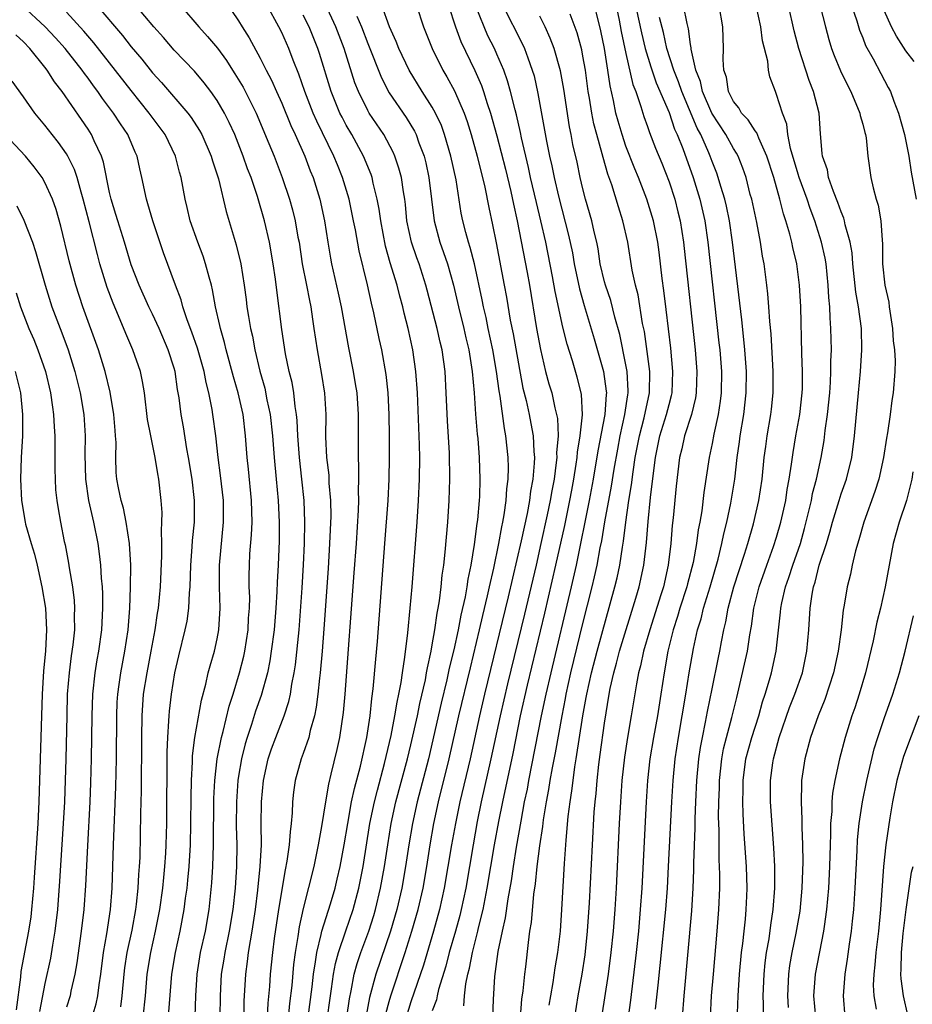
# Model space of a CAD drawing. Units: inches. Extents: x 2619000 to 2622000, y 1473000 to 1476000.
# Drawn here: x 2619923 to 2620006, y 1474166 to 1474258 of the extents above; entities that cross this region are included whole.
import ezdxf

# ---------------------------------------------------------------- set-up
doc = ezdxf.new("R2010")
doc.units = ezdxf.units.IN
doc.header["$MEASUREMENT"] = 0
doc.layers.add('LD26191473_2ft', color=179, linetype='Continuous')

msp = doc.modelspace()

# ---------------------------------------------------------------- linework, layer by layer
at = {"layer": 'LD26191473_2ft'}
for points, elevation in [([(2619974.242, 1474165), (2619974.555, 1474167), (2619974.915, 1474169), (2619975.195, 1474170.805), (2619975.436, 1474173), (2619975.617, 1474175.617), (2619975.877, 1474181), (2619976.047, 1474184.047), (2619976.125, 1474185), (2619976.215, 1474185.785), (2619976.308, 1474187), (2619976.471, 1474188.471), (2619976.608, 1474189.392), (2619977, 1474192.317), (2619977.431, 1474195), (2619977.531, 1474195.531), (2619977.859, 1474197), (2619978.121, 1474197.879), (2619978.409, 1474199), (2619979.917, 1474203.917), (2619980.23, 1474205), (2619980.664, 1474207), (2619980.909, 1474209.091), (2619981.065, 1474211.064), (2619981.293, 1474213.293), (2619981.542, 1474215.542), (2619981.73, 1474217), (2619982.152, 1474219), (2619982.773, 1474221), (2619983, 1474221.938), (2619983.233, 1474222.767), (2619983.283, 1474223), (2619983.366, 1474225), (2619983.155, 1474227.155), (2619982.742, 1474230.742), (2619982.529, 1474232.529), (2619982.368, 1474233.632), (2619982.08, 1474236.081), (2619981.959, 1474237), (2619981.565, 1474239), (2619980.952, 1474241), (2619980.169, 1474243), (2619979.824, 1474243.825), (2619979, 1474245.938), (2619978.633, 1474247), (2619978.261, 1474248.261), (2619978.064, 1474249), (2619977.838, 1474250.162), (2619977.518, 1474251.518), (2619977.318, 1474253), (2619977.003, 1474254.997), (2619976.654, 1474256.654), (2619975, 1474263.481)], 9336), ([(2619977.647, 1474261), (2619978.359, 1474257.641), (2619978.567, 1474256.567), (2619979, 1474254.52), (2619979.644, 1474251.644), (2619979.901, 1474251), (2619980.387, 1474249.613), (2619980.667, 1474248.667), (2619981, 1474247.756), (2619981.188, 1474247.188), (2619981.753, 1474245.753), (2619982.336, 1474244.336), (2619983, 1474242.596), (2619983.525, 1474241), (2619983.834, 1474239.834), (2619984.037, 1474239), (2619984.353, 1474237), (2619984.419, 1474236.419), (2619985.426, 1474227), (2619985.594, 1474225), (2619985.531, 1474223), (2619985.461, 1474222.539), (2619985.085, 1474221), (2619984.447, 1474219), (2619984.185, 1474217.815), (2619983.971, 1474217), (2619983.665, 1474214.335), (2619983.391, 1474211.391), (2619983.305, 1474210.695), (2619983.162, 1474209), (2619982.925, 1474207), (2619982.48, 1474205), (2619982.253, 1474204.253), (2619981.208, 1474201), (2619980.636, 1474199), (2619980.356, 1474197.644), (2619980.172, 1474197), (2619979.973, 1474195.973), (2619979.489, 1474193), (2619979.13, 1474191), (2619978.852, 1474189.149), (2619978.628, 1474187), (2619978.488, 1474185), (2619978.379, 1474183), (2619978.093, 1474177), (2619977.973, 1474175), (2619977.808, 1474173), (2619977.598, 1474171), (2619977.34, 1474169), (2619976.739, 1474165)], 9338), ([(2619979.456, 1474261), (2619980.441, 1474256.441), (2619980.783, 1474255), (2619981.302, 1474253.302), (2619981.813, 1474251.813), (2619983, 1474249.045), (2619983.517, 1474247.517), (2619983.766, 1474247), (2619984.279, 1474245.721), (2619985.246, 1474243), (2619985.866, 1474241), (2619986.326, 1474239), (2619986.607, 1474237), (2619987.641, 1474227.641), (2619987.708, 1474227), (2619987.867, 1474225), (2619987.845, 1474223), (2619987.758, 1474222.242), (2619987.563, 1474221), (2619987.158, 1474219.158), (2619987, 1474218.306), (2619986.722, 1474217), (2619986.241, 1474213.759), (2619986.035, 1474212.035), (2619985.855, 1474211), (2619985.708, 1474210.292), (2619985.547, 1474209), (2619985.24, 1474207.24), (2619984.722, 1474205.278), (2619984.662, 1474205), (2619984.013, 1474203), (2619983.786, 1474202.214), (2619983.378, 1474201), (2619982.882, 1474199), (2619982.535, 1474197), (2619982.249, 1474195), (2619981.922, 1474193), (2619981.542, 1474191), (2619981.219, 1474189), (2619981.009, 1474187), (2619980.87, 1474185), (2619980.469, 1474177), (2619980.331, 1474175), (2619980.152, 1474173), (2619979.938, 1474171), (2619979.415, 1474166.585), (2619979.21, 1474165)], 9340), ([(2619941.609, 1474259.609), (2619943, 1474257.584), (2619943.341, 1474257), (2619943.986, 1474255.986), (2619945, 1474254.101), (2619945.549, 1474253), (2619946.053, 1474252.053), (2619946.506, 1474251), (2619947, 1474249.914), (2619947.853, 1474247.853), (2619948.257, 1474247), (2619949.138, 1474245), (2619949.648, 1474243.648), (2619949.914, 1474243), (2619950.54, 1474241), (2619950.975, 1474239), (2619951.283, 1474237), (2619951.528, 1474235.528), (2619951.63, 1474235), (2619952.259, 1474232.259), (2619952.523, 1474231), (2619953.196, 1474227.196), (2619953.637, 1474225), (2619953.842, 1474223.842), (2619953.971, 1474223), (2619954.112, 1474221), (2619954.101, 1474220.101), (2619954.111, 1474217), (2619954.153, 1474216.153), (2619954.139, 1474215), (2619954.104, 1474213.896), (2619954.13, 1474213), (2619954.106, 1474212.106), (2619953.914, 1474209), (2619953.715, 1474206.286), (2619952.863, 1474195), (2619952.706, 1474193.294), (2619952.367, 1474191), (2619952.131, 1474189.869), (2619951.578, 1474187.578), (2619951.34, 1474186.66), (2619951.065, 1474185), (2619950.715, 1474182.715), (2619950.403, 1474181), (2619949.973, 1474179), (2619949, 1474175.089), (2619948.618, 1474173.382), (2619948.494, 1474172.494), (2619948.244, 1474171), (2619948.102, 1474169.898), (2619947.931, 1474167.931), (2619947.737, 1474166.263), (2619947.396, 1474162.604)], 9312), ([(2619953.046, 1474165), (2619953.291, 1474166.709), (2619953.458, 1474167.458), (2619953.751, 1474169), (2619954.009, 1474169.991), (2619954.352, 1474171), (2619955.089, 1474173), (2619955.553, 1474174.447), (2619955.712, 1474175), (2619956.193, 1474177), (2619956.555, 1474179), (2619956.854, 1474181), (2619957.182, 1474183), (2619957.621, 1474185), (2619958.684, 1474189), (2619959, 1474190.303), (2619959.609, 1474193), (2619959.839, 1474194.161), (2619960.356, 1474196.357), (2619960.474, 1474197), (2619960.539, 1474197.461), (2619960.889, 1474199), (2619961, 1474199.605), (2619961.243, 1474201), (2619961.451, 1474202.548), (2619961.552, 1474203), (2619961.67, 1474203.67), (2619961.823, 1474205), (2619961.92, 1474206.08), (2619962.06, 1474207), (2619962.193, 1474208.193), (2619962.433, 1474211), (2619962.571, 1474213), (2619962.64, 1474215), (2619962.591, 1474217.409), (2619962.41, 1474220.41), (2619962.296, 1474223), (2619962.181, 1474225), (2619961.905, 1474227), (2619961.724, 1474227.724), (2619961.443, 1474229), (2619960.532, 1474232.532), (2619960.407, 1474233), (2619959.765, 1474235), (2619959.556, 1474235.556), (2619959.062, 1474237), (2619958.646, 1474239), (2619958.5, 1474240.499), (2619958.434, 1474241), (2619958.306, 1474241.694), (2619958.121, 1474243), (2619957.892, 1474243.893), (2619957.522, 1474245), (2619957.368, 1474245.368), (2619956.485, 1474247), (2619955.14, 1474249), (2619955, 1474249.24), (2619954.126, 1474251), (2619953.803, 1474251.803), (2619952.796, 1474255), (2619952.036, 1474257), (2619951.081, 1474259.081)], 9318), ([(2619936.513, 1474165.487), (2619936.801, 1474169), (2619937.12, 1474171), (2619937.563, 1474173), (2619937.94, 1474175), (2619938.067, 1474176.067), (2619938.202, 1474177), (2619938.283, 1474177.717), (2619938.399, 1474179), (2619938.518, 1474181), (2619938.562, 1474183), (2619938.575, 1474185.425), (2619938.608, 1474187), (2619938.711, 1474188.711), (2619938.725, 1474189.275), (2619938.939, 1474191), (2619939.533, 1474194.467), (2619939.949, 1474195.949), (2619940.178, 1474197), (2619940.341, 1474197.659), (2619940.743, 1474199), (2619941, 1474200.14), (2619941.166, 1474201), (2619941.291, 1474203), (2619941.216, 1474205), (2619941.207, 1474207), (2619941.6, 1474211), (2619941.59, 1474213), (2619941.321, 1474215.321), (2619941.083, 1474217), (2619940.881, 1474219), (2619940.612, 1474221), (2619940.537, 1474221.463), (2619940.219, 1474223), (2619939.97, 1474223.97), (2619939.779, 1474225), (2619939.17, 1474227.17), (2619938.65, 1474228.65), (2619938.213, 1474229.788), (2619937.826, 1474231), (2619937.662, 1474231.662), (2619937.144, 1474233), (2619936.03, 1474236.03), (2619935.018, 1474239), (2619934.569, 1474240.569), (2619934.422, 1474241), (2619934.002, 1474243), (2619933.808, 1474243.808), (2619933.555, 1474245), (2619933.374, 1474245.374), (2619932.686, 1474247), (2619932.003, 1474248.003), (2619931.376, 1474249), (2619930.353, 1474250.353), (2619929.921, 1474251), (2619929.517, 1474251.518), (2619929, 1474252.237), (2619928.664, 1474252.664), (2619928.441, 1474253), (2619926.876, 1474255), (2619925.992, 1474255.992), (2619925.027, 1474257), (2619922.88, 1474259)], 9302), ([(2619938.948, 1474165.052), (2619939.026, 1474167), (2619939.134, 1474169), (2619939.457, 1474171), (2619939.907, 1474173), (2619940.253, 1474175), (2619940.51, 1474177.49), (2619940.604, 1474179), (2619940.663, 1474181), (2619940.693, 1474185.307), (2619940.782, 1474187), (2619941.013, 1474189), (2619941.39, 1474191), (2619941.548, 1474191.547), (2619942.112, 1474193.888), (2619942.483, 1474195), (2619943.089, 1474197), (2619943.467, 1474198.533), (2619943.564, 1474199), (2619943.876, 1474201), (2619943.927, 1474202.073), (2619944.004, 1474203), (2619944.026, 1474204.026), (2619943.987, 1474205), (2619943.976, 1474206.023), (2619943.995, 1474207), (2619944.053, 1474208.053), (2619944.199, 1474209.801), (2619944.241, 1474211), (2619944.196, 1474213), (2619943.913, 1474215.913), (2619943.791, 1474217), (2619943.647, 1474219), (2619943.412, 1474221), (2619942.95, 1474223), (2619942.509, 1474224.509), (2619941.853, 1474227), (2619941.694, 1474227.694), (2619941.311, 1474229), (2619941.263, 1474229.263), (2619940.862, 1474231), (2619940.579, 1474232.579), (2619940.469, 1474233), (2619940.248, 1474233.752), (2619939.925, 1474235), (2619939.692, 1474235.692), (2619939.191, 1474237), (2619938.497, 1474239), (2619938.218, 1474240.218), (2619938.015, 1474241), (2619937.653, 1474243), (2619937.507, 1474243.507), (2619937.14, 1474245), (2619936.163, 1474247), (2619934.685, 1474249), (2619933, 1474251.09), (2619929.536, 1474255.536), (2619928.623, 1474256.624), (2619927, 1474258.367)], 9304), ([(2619929.822, 1474259), (2619932.206, 1474256.206), (2619933, 1474255.164), (2619933.999, 1474253.999), (2619935, 1474252.723), (2619935.83, 1474251.83), (2619938.266, 1474249), (2619938.585, 1474248.585), (2619939.37, 1474247.37), (2619939.567, 1474247), (2619940.447, 1474245), (2619940.561, 1474244.561), (2619941.121, 1474242.879), (2619941.842, 1474239.842), (2619942.773, 1474236.773), (2619943.203, 1474235), (2619943.513, 1474233), (2619943.692, 1474231.692), (2619943.765, 1474231), (2619943.903, 1474230.097), (2619944.105, 1474229), (2619944.278, 1474228.278), (2619944.517, 1474227), (2619944.981, 1474225.019), (2619945.427, 1474223.427), (2619945.634, 1474222.366), (2619945.933, 1474221), (2619946.144, 1474219), (2619946.298, 1474217), (2619946.496, 1474215), (2619946.673, 1474213), (2619946.756, 1474211), (2619946.75, 1474209.25), (2619946.661, 1474207), (2619946.577, 1474205.422), (2619946.561, 1474204.561), (2619946.462, 1474203), (2619946.291, 1474201), (2619946.034, 1474199), (2619945.898, 1474198.102), (2619945.669, 1474197), (2619945.103, 1474194.897), (2619944.58, 1474193.42), (2619944.19, 1474192.191), (2619943.777, 1474191), (2619943.6, 1474190.4), (2619943.265, 1474189), (2619943, 1474187.403), (2619942.939, 1474187), (2619942.794, 1474185), (2619942.781, 1474182.781), (2619942.817, 1474181), (2619942.789, 1474179), (2619942.662, 1474177), (2619942.454, 1474175), (2619942.128, 1474173), (2619941.706, 1474171), (2619941.619, 1474170.382), (2619941.384, 1474169), (2619941.283, 1474167), (2619941.265, 1474165)], 9306), ([(2619943.499, 1474165), (2619943.521, 1474166.479), (2619943.665, 1474169), (2619943.837, 1474170.163), (2619943.926, 1474171), (2619944.094, 1474172.094), (2619944.268, 1474173), (2619944.572, 1474175), (2619944.792, 1474176.792), (2619945.005, 1474179.005), (2619945.108, 1474181), (2619945.098, 1474182.902), (2619945.118, 1474185), (2619945.3, 1474187), (2619945.737, 1474189), (2619946.053, 1474189.947), (2619946.441, 1474191), (2619947.23, 1474193), (2619947.667, 1474194.333), (2619947.807, 1474195), (2619947.951, 1474195.951), (2619948.164, 1474197), (2619948.276, 1474197.724), (2619948.609, 1474201), (2619948.903, 1474204.903), (2619949.039, 1474207.039), (2619949.13, 1474209), (2619949.157, 1474211), (2619949.074, 1474213), (2619948.872, 1474215), (2619948.645, 1474217), (2619948.5, 1474219), (2619948.442, 1474220.442), (2619948.385, 1474221), (2619948.252, 1474221.748), (2619948.12, 1474223), (2619947.959, 1474223.959), (2619947.7, 1474225), (2619947.358, 1474226.642), (2619947, 1474228.897), (2619946.538, 1474232.539), (2619946.423, 1474233.578), (2619946.222, 1474235), (2619945.882, 1474237), (2619945.414, 1474239), (2619944.753, 1474241.247), (2619944.156, 1474243), (2619943.833, 1474243.833), (2619943.434, 1474245), (2619942.633, 1474247), (2619942.12, 1474248.121), (2619941.673, 1474249), (2619941, 1474250.17), (2619940.416, 1474251), (2619939.802, 1474251.802), (2619938.883, 1474252.883), (2619937, 1474254.859), (2619936.012, 1474256.012), (2619935.126, 1474257), (2619933.442, 1474259)], 9308), ([(2619937.592, 1474259), (2619939.296, 1474257), (2619940.114, 1474256.114), (2619941.022, 1474255.022), (2619941.881, 1474253.881), (2619942.429, 1474253), (2619942.658, 1474252.658), (2619943.411, 1474251.411), (2619944.621, 1474249), (2619945.813, 1474246.187), (2619946.291, 1474245), (2619947.059, 1474243), (2619947.74, 1474241), (2619948.018, 1474240.018), (2619948.262, 1474239), (2619948.514, 1474237.486), (2619948.611, 1474237), (2619948.918, 1474235), (2619949.313, 1474233), (2619949.572, 1474231.572), (2619949.702, 1474231), (2619949.851, 1474229.852), (2619950, 1474229), (2619950.286, 1474227), (2619950.699, 1474224.698), (2619950.972, 1474222.972), (2619951.1, 1474221), (2619951.087, 1474218.913), (2619951.173, 1474217), (2619951.368, 1474215.368), (2619951.395, 1474214.605), (2619951.535, 1474213), (2619951.558, 1474211.558), (2619951.458, 1474209), (2619951.309, 1474206.691), (2619950.908, 1474201.092), (2619950.751, 1474199), (2619950.579, 1474197), (2619950.512, 1474196.512), (2619950.361, 1474195), (2619950.207, 1474193.794), (2619950.035, 1474193), (2619949.642, 1474191.642), (2619949.508, 1474191), (2619949, 1474189.513), (2619948.807, 1474189), (2619948.256, 1474187), (2619948.102, 1474185.898), (2619948.013, 1474185), (2619947.982, 1474183.982), (2619947.895, 1474183), (2619947.776, 1474182.224), (2619947.7, 1474181), (2619947.487, 1474179.487), (2619947.316, 1474178.684), (2619946.716, 1474175), (2619946.305, 1474172.304), (2619946.135, 1474171), (2619945.931, 1474169), (2619945.86, 1474167.861), (2619945.71, 1474166.29), (2619945.644, 1474165)], 9310), ([(2619949.475, 1474165), (2619949.82, 1474167.82), (2619949.949, 1474169), (2619950.15, 1474170.15), (2619950.256, 1474171), (2619950.68, 1474172.68), (2619950.737, 1474173), (2619951.545, 1474175.545), (2619951.967, 1474177), (2619952.165, 1474177.835), (2619952.424, 1474179), (2619952.799, 1474181), (2619953.133, 1474183), (2619953.5, 1474185), (2619953.757, 1474186.243), (2619954.325, 1474188.325), (2619954.911, 1474191), (2619955.21, 1474193), (2619955.378, 1474194.622), (2619955.514, 1474195.515), (2619955.745, 1474198.255), (2619955.904, 1474199.904), (2619956.601, 1474209), (2619956.885, 1474213), (2619956.989, 1474215), (2619957.035, 1474217), (2619957.025, 1474218.976), (2619956.982, 1474221), (2619956.887, 1474223), (2619956.705, 1474224.705), (2619956.299, 1474227), (2619956.06, 1474228.06), (2619955.565, 1474230.435), (2619955.336, 1474231.336), (2619954.972, 1474233.027), (2619954.19, 1474236.19), (2619953.845, 1474238.155), (2619953.682, 1474239), (2619953.262, 1474241), (2619952.667, 1474243), (2619952.178, 1474244.178), (2619951.856, 1474245), (2619950.256, 1474248.255), (2619949.938, 1474249), (2619949.153, 1474251), (2619948.608, 1474252.608), (2619948.072, 1474253.928), (2619947.668, 1474255), (2619947, 1474256.47), (2619946.731, 1474257), (2619945.652, 1474259)], 9314), ([(2619956.693, 1474165.307), (2619957, 1474166.462), (2619957.151, 1474167), (2619958.49, 1474171), (2619959.11, 1474173), (2619959.672, 1474175), (2619960.134, 1474177), (2619960.482, 1474179), (2619960.792, 1474181), (2619961.14, 1474183), (2619961.573, 1474185), (2619962.568, 1474189), (2619963.472, 1474193), (2619964.533, 1474197.467), (2619965.393, 1474201), (2619965.689, 1474202.312), (2619966.134, 1474204.134), (2619966.319, 1474205), (2619966.72, 1474206.72), (2619967.193, 1474209), (2619967.45, 1474210.55), (2619967.554, 1474211), (2619967.686, 1474211.686), (2619967.861, 1474213), (2619967.925, 1474214.075), (2619968.058, 1474215), (2619968.085, 1474216.085), (2619968.063, 1474217), (2619967.847, 1474219), (2619967.701, 1474219.702), (2619967.298, 1474222.702), (2619967.201, 1474223.202), (2619966.969, 1474225), (2619966.626, 1474227), (2619966.193, 1474229), (2619965.994, 1474229.994), (2619965.75, 1474231), (2619965.637, 1474231.637), (2619964.905, 1474235), (2619964.521, 1474236.521), (2619964.357, 1474237), (2619964.105, 1474237.895), (2619963.829, 1474239), (2619963.692, 1474239.692), (2619963.213, 1474242.787), (2619962.732, 1474245), (2619962.14, 1474247), (2619961.841, 1474247.841), (2619961.3, 1474249), (2619961, 1474249.541), (2619960.059, 1474251), (2619958.842, 1474253), (2619957.896, 1474255), (2619957.642, 1474255.642), (2619957.012, 1474257), (2619956.299, 1474259)], 9322), ([(2619959.518, 1474259), (2619960.181, 1474257), (2619960.996, 1474255), (2619961.973, 1474253), (2619962.358, 1474252.358), (2619963.068, 1474251.068), (2619963.955, 1474249), (2619964.228, 1474248.228), (2619964.596, 1474247), (2619965.159, 1474245), (2619965.871, 1474242.129), (2619966.238, 1474240.238), (2619966.602, 1474238.602), (2619966.936, 1474236.936), (2619967.687, 1474233), (2619967.891, 1474231.891), (2619968.243, 1474229.757), (2619968.504, 1474228.503), (2619969, 1474225.702), (2619969.428, 1474223.428), (2619969.709, 1474222.291), (2619969.998, 1474221), (2619970.166, 1474220.166), (2619970.375, 1474219), (2619970.43, 1474217.57), (2619970.487, 1474217), (2619970.474, 1474216.474), (2619970.336, 1474215), (2619970.123, 1474213.877), (2619970.021, 1474213), (2619969.806, 1474211.806), (2619969.272, 1474209.272), (2619968.044, 1474204.044), (2619965.845, 1474195), (2619965.381, 1474193), (2619964.509, 1474189), (2619963.558, 1474185), (2619963.139, 1474183), (2619962.781, 1474181), (2619962.115, 1474177), (2619961.676, 1474175), (2619961.122, 1474173), (2619960.168, 1474169.832), (2619959, 1474166.431), (2619958.565, 1474165)], 9324), ([(2619962.511, 1474259), (2619963.143, 1474257), (2619963.646, 1474255.646), (2619964.955, 1474252.955), (2619965.569, 1474251.569), (2619965.767, 1474251), (2619966.107, 1474249.893), (2619966.412, 1474249), (2619967, 1474246.891), (2619967.794, 1474243.793), (2619968.295, 1474241.705), (2619968.539, 1474240.539), (2619968.89, 1474239), (2619969.822, 1474234.178), (2619970.032, 1474233), (2619970.691, 1474229), (2619971.049, 1474227.049), (2619971.53, 1474225), (2619971.842, 1474223.842), (2619972.095, 1474223), (2619972.395, 1474221.605), (2619972.557, 1474221), (2619972.627, 1474220.627), (2619972.683, 1474219), (2619972.553, 1474217.447), (2619972.567, 1474217), (2619972.526, 1474216.525), (2619972.314, 1474215), (2619972.099, 1474213.901), (2619971.952, 1474213), (2619971.682, 1474211.682), (2619971.101, 1474209), (2619970.638, 1474207), (2619969.553, 1474202.447), (2619967.98, 1474195.981), (2619967.292, 1474193), (2619966.452, 1474189), (2619965.549, 1474185), (2619965.179, 1474183.179), (2619964.784, 1474181), (2619964.102, 1474177), (2619963.686, 1474175), (2619963.554, 1474174.446), (2619963.159, 1474173), (2619962.578, 1474171), (2619962.258, 1474169.742), (2619961.577, 1474167.577), (2619961.449, 1474167), (2619961.384, 1474166.616), (2619961, 1474165.588)], 9326), ([(2619963.932, 1474166.068), (2619963.984, 1474167), (2619964.11, 1474168.11), (2619964.3, 1474169), (2619964.457, 1474169.543), (2619964.731, 1474171), (2619965.24, 1474173), (2619965.302, 1474173.302), (2619965.72, 1474175), (2619966.108, 1474177), (2619966.794, 1474181), (2619967.188, 1474183.188), (2619967.542, 1474185), (2619968.502, 1474189.498), (2619969.208, 1474193), (2619969.849, 1474195.849), (2619971.457, 1474202.544), (2619972.495, 1474207), (2619973.303, 1474210.698), (2619973.781, 1474213), (2619973.965, 1474213.965), (2619974.157, 1474215), (2619974.38, 1474216.38), (2619974.464, 1474217), (2619974.499, 1474217.501), (2619974.751, 1474219), (2619974.969, 1474220.969), (2619974.878, 1474222.878), (2619974.47, 1474224.47), (2619974.016, 1474225.984), (2619973.523, 1474227.522), (2619973.122, 1474229.123), (2619972.42, 1474232.42), (2619972.179, 1474233.821), (2619971.544, 1474237), (2619971.091, 1474239), (2619970.676, 1474240.676), (2619970.135, 1474243), (2619969.935, 1474243.935), (2619969.302, 1474246.698), (2619969.208, 1474247.208), (2619968.826, 1474248.827), (2619968.692, 1474249.308), (2619968.273, 1474251), (2619967.999, 1474251.999), (2619967.636, 1474253), (2619967, 1474254.486), (2619966.767, 1474255), (2619966.172, 1474256.172), (2619965.807, 1474257), (2619965.027, 1474259)], 9328), ([(2619967.564, 1474259), (2619969.391, 1474255.391), (2619969.566, 1474255), (2619969.863, 1474254.137), (2619970.29, 1474253), (2619970.452, 1474252.452), (2619970.821, 1474250.821), (2619971.614, 1474246.386), (2619971.892, 1474245), (2619972.103, 1474244.103), (2619972.322, 1474243), (2619972.728, 1474241.272), (2619973.666, 1474237.666), (2619974.017, 1474236.017), (2619974.196, 1474235), (2619974.671, 1474232.671), (2619975.107, 1474231.107), (2619976.039, 1474228.039), (2619976.908, 1474225), (2619977.166, 1474223.166), (2619977.175, 1474223), (2619977.151, 1474222.849), (2619977.031, 1474221), (2619976.39, 1474217.61), (2619975.963, 1474215), (2619975.585, 1474213), (2619974.364, 1474207), (2619973.912, 1474205), (2619972.008, 1474197), (2619971.553, 1474195), (2619971.13, 1474193), (2619969.945, 1474187), (2619969.8, 1474186.2), (2619969.549, 1474185), (2619969.216, 1474183.215), (2619968.801, 1474180.801), (2619968.513, 1474179), (2619968.322, 1474177.678), (2619968.01, 1474176.01), (2619967.762, 1474174.238), (2619967.477, 1474173), (2619967.098, 1474171.098), (2619966.792, 1474168.792), (2619966.655, 1474166.654), (2619966.592, 1474165)], 9330), ([(2619971.868, 1474166.132), (2619972.003, 1474167), (2619972.226, 1474168.226), (2619972.419, 1474169.582), (2619972.666, 1474171), (2619972.899, 1474173), (2619973.039, 1474175), (2619973.286, 1474179.286), (2619973.441, 1474181.441), (2619973.637, 1474183.637), (2619973.806, 1474185), (2619973.973, 1474186.026), (2619974.076, 1474187), (2619974.249, 1474188.249), (2619974.381, 1474189), (2619975, 1474193), (2619975.308, 1474194.692), (2619975.352, 1474195), (2619975.785, 1474197), (2619976.309, 1474199), (2619977.978, 1474205), (2619978.175, 1474205.825), (2619978.429, 1474207), (2619978.674, 1474208.674), (2619978.775, 1474209.225), (2619978.979, 1474211), (2619979.277, 1474213), (2619979.527, 1474214.473), (2619979.658, 1474215.658), (2619979.862, 1474217), (2619980.241, 1474219), (2619980.698, 1474220.698), (2619981.195, 1474223), (2619981.211, 1474225), (2619980.707, 1474228.707), (2619980.548, 1474229.452), (2619980.12, 1474232.12), (2619979.878, 1474233), (2619979.581, 1474234.418), (2619979.172, 1474237), (2619978.721, 1474239), (2619978.29, 1474240.29), (2619977.67, 1474242.331), (2619977.31, 1474243.31), (2619976.874, 1474244.874), (2619976.801, 1474245.199), (2619976.278, 1474247), (2619976.008, 1474248.008), (2619975.817, 1474249), (2619975.607, 1474250.393), (2619975.499, 1474251), (2619975.23, 1474253), (2619975, 1474254.287), (2619974.881, 1474254.881), (2619974.456, 1474256.456), (2619973.826, 1474258.174)], 9334), ([(2619984.245, 1474165), (2619984.394, 1474167), (2619985.107, 1474174.893), (2619985.246, 1474177), (2619985.313, 1474178.687), (2619985.311, 1474179.311), (2619985.417, 1474182.583), (2619985.422, 1474183.422), (2619985.491, 1474185), (2619985.597, 1474187), (2619985.783, 1474189), (2619985.931, 1474190.068), (2619986.105, 1474191), (2619986.404, 1474192.404), (2619986.584, 1474193.417), (2619987, 1474195.515), (2619987.585, 1474198.415), (2619987.716, 1474199), (2619987.862, 1474199.862), (2619988.085, 1474201), (2619988.269, 1474201.731), (2619988.483, 1474203), (2619989.018, 1474205), (2619990.006, 1474208.006), (2619990.312, 1474209), (2619990.85, 1474210.851), (2619991.36, 1474213), (2619991.652, 1474215), (2619991.855, 1474217), (2619991.985, 1474218.016), (2619992.125, 1474219), (2619992.463, 1474221), (2619992.52, 1474221.48), (2619992.684, 1474223), (2619992.688, 1474225), (2619992.491, 1474228.491), (2619992.374, 1474229.625), (2619992.292, 1474231), (2619992.192, 1474232.191), (2619992.091, 1474233), (2619991.83, 1474235), (2619991.702, 1474235.702), (2619991.515, 1474237), (2619991.161, 1474238.838), (2619990.683, 1474241), (2619990.556, 1474241.444), (2619990.16, 1474243), (2619989.87, 1474243.87), (2619989.424, 1474245), (2619989.28, 1474245.28), (2619989, 1474245.704), (2619988.289, 1474247), (2619986.98, 1474248.98), (2619986.122, 1474251), (2619985.926, 1474251.925), (2619985.506, 1474253), (2619985.06, 1474254.939), (2619985.056, 1474255.056), (2619985, 1474255.37), (2619984.816, 1474256.816), (2619984.681, 1474257.319), (2619984.357, 1474259)], 9344), ([(2619986.844, 1474165), (2619986.963, 1474167), (2619987.122, 1474169), (2619987.48, 1474173), (2619987.638, 1474175), (2619987.715, 1474177), (2619987.719, 1474178.281), (2619987.662, 1474179.662), (2619987.648, 1474182.352), (2619987.601, 1474183.601), (2619987.62, 1474185), (2619987.677, 1474186.323), (2619987.69, 1474187), (2619987.91, 1474189), (2619988.076, 1474189.924), (2619988.345, 1474191), (2619988.853, 1474192.853), (2619989.29, 1474194.71), (2619989.499, 1474195.499), (2619990.299, 1474199), (2619990.513, 1474200.513), (2619990.657, 1474201.343), (2619990.885, 1474203), (2619991.389, 1474205), (2619992.086, 1474207), (2619992.722, 1474208.722), (2619993, 1474209.587), (2619993.406, 1474211), (2619993.842, 1474213), (2619993.985, 1474214.015), (2619994.176, 1474215), (2619994.395, 1474216.395), (2619994.53, 1474217.47), (2619994.798, 1474219), (2619995.173, 1474221), (2619995.39, 1474223), (2619995.405, 1474223.405), (2619995.403, 1474225), (2619995.334, 1474226.667), (2619995.237, 1474231), (2619995.139, 1474233), (2619994.887, 1474235), (2619994.515, 1474236.516), (2619994.428, 1474237), (2619994.24, 1474237.76), (2619993.865, 1474239), (2619993.638, 1474239.638), (2619993.291, 1474241), (2619992.73, 1474243), (2619992.104, 1474245), (2619991.339, 1474246.662), (2619991.159, 1474247.159), (2619991, 1474247.354), (2619990.363, 1474248.363), (2619989.748, 1474249), (2619989.496, 1474249.496), (2619989, 1474250.083), (2619988.528, 1474251), (2619988.328, 1474252.328), (2619988.092, 1474253), (2619988.022, 1474253.978), (2619988.064, 1474255), (2619988.016, 1474257), (2619987.662, 1474259)], 9346), ([(2619989.378, 1474165.378), (2619989.433, 1474167), (2619989.562, 1474169), (2619989.748, 1474171), (2619989.863, 1474171.863), (2619989.977, 1474173), (2619990.108, 1474174.108), (2619990.183, 1474175), (2619990.242, 1474176.242), (2619990.265, 1474177), (2619990.204, 1474179), (2619989.997, 1474181.997), (2619989.888, 1474183.888), (2619989.854, 1474185), (2619989.879, 1474186.121), (2619989.879, 1474187), (2619990.148, 1474189), (2619990.693, 1474191), (2619991.335, 1474193), (2619991.7, 1474194.3), (2619991.935, 1474195), (2619992.347, 1474196.347), (2619992.528, 1474197), (2619992.967, 1474199), (2619993.371, 1474202.629), (2619993.395, 1474203), (2619993.486, 1474203.486), (2619993.837, 1474205), (2619994.143, 1474205.857), (2619994.504, 1474207), (2619995.206, 1474209), (2619995.6, 1474210.4), (2619996.005, 1474212.005), (2619996.229, 1474213), (2619996.349, 1474213.651), (2619996.712, 1474215), (2619997.146, 1474217), (2619997.416, 1474218.584), (2619997.517, 1474219.517), (2619997.733, 1474221), (2619997.937, 1474223), (2619998.013, 1474224.013), (2619998.05, 1474225), (2619998.044, 1474225.956), (2619998.087, 1474227), (2619998.049, 1474229), (2619997.967, 1474229.967), (2619997.935, 1474231), (2619997.849, 1474231.85), (2619997.797, 1474233), (2619997.594, 1474235), (2619997.512, 1474235.512), (2619997.187, 1474237), (2619996.541, 1474239), (2619996.119, 1474240.119), (2619995.825, 1474241), (2619995.106, 1474243), (2619995, 1474243.337), (2619994.301, 1474245.699), (2619994.053, 1474247), (2619993.954, 1474247.954), (2619993.544, 1474249), (2619993, 1474250.737), (2619992.884, 1474251), (2619992.38, 1474252.38), (2619992.256, 1474253), (2619992.187, 1474253.813), (2619991.7, 1474255.7), (2619991.525, 1474257), (2619991.093, 1474259)], 9348), ([(2619991.783, 1474165), (2619991.781, 1474166.219), (2619991.743, 1474167), (2619991.837, 1474169), (2619991.941, 1474170.059), (2619992.067, 1474171), (2619992.295, 1474172.295), (2619992.454, 1474173.546), (2619992.689, 1474175), (2619992.841, 1474177), (2619992.836, 1474179), (2619992.751, 1474180.751), (2619992.434, 1474185), (2619992.42, 1474187), (2619992.641, 1474188.641), (2619992.696, 1474189), (2619993.248, 1474191), (2619994.211, 1474193.789), (2619994.685, 1474195), (2619995.391, 1474197), (2619995.816, 1474199), (2619995.987, 1474201), (2619996.111, 1474203), (2619996.289, 1474204.29), (2619996.426, 1474205), (2619996.577, 1474205.423), (2619996.967, 1474207), (2619997.631, 1474209), (2619997.949, 1474210.051), (2619998.207, 1474211), (2619998.806, 1474213), (2619999, 1474213.616), (2619999.487, 1474215), (2619999.989, 1474217), (2620000.248, 1474219), (2620000.614, 1474223), (2620000.782, 1474225), (2620000.91, 1474227), (2620000.895, 1474229), (2620000.626, 1474231), (2620000.368, 1474232.368), (2620000.092, 1474235), (2620000.011, 1474236.011), (2619999.834, 1474237), (2619999.381, 1474238.619), (2619999.314, 1474239), (2619999.251, 1474239.251), (2619999, 1474239.819), (2619998.703, 1474240.704), (2619998.283, 1474241.717), (2619997.834, 1474243), (2619997.714, 1474243.714), (2619997.257, 1474245), (2619997.249, 1474245.248), (2619997.07, 1474247.07), (2619996.96, 1474249), (2619996.439, 1474251), (2619996.018, 1474252.018), (2619995.053, 1474255), (2619994.631, 1474256.63), (2619994.095, 1474259)], 9350), ([(2619997.058, 1474258.942), (2619997.532, 1474257), (2619997.841, 1474255.841), (2619998.108, 1474255), (2619998.348, 1474254.348), (2619998.935, 1474252.935), (2619999.59, 1474251.59), (2619999.899, 1474251), (2620000.736, 1474249), (2620000.769, 1474248.769), (2620001, 1474247.98), (2620001.193, 1474247.193), (2620001.257, 1474247), (2620001.313, 1474246.687), (2620001.47, 1474245), (2620001.742, 1474243), (2620001.96, 1474242.04), (2620002.251, 1474241), (2620002.436, 1474240.436), (2620002.696, 1474239), (2620002.801, 1474237.199), (2620002.851, 1474236.852), (2620002.854, 1474235), (2620003.066, 1474233), (2620003.425, 1474231.425), (2620003.467, 1474231), (2620003.785, 1474229), (2620003.838, 1474227.838), (2620003.968, 1474227), (2620004.026, 1474225.974), (2620003.993, 1474225), (2620003.829, 1474223), (2620003.696, 1474222.304), (2620003.54, 1474221), (2620003.3, 1474219.3), (2620003.21, 1474218.79), (2620002.947, 1474217), (2620002.503, 1474215), (2620002.144, 1474213.856), (2620001.113, 1474211), (2620000.647, 1474209.353), (2620000.334, 1474208.334), (2620000.021, 1474207), (2619999.852, 1474206.148), (2619999.556, 1474205), (2619999.286, 1474203.286), (2619999.191, 1474202.809), (2619998.999, 1474200.999), (2619998.724, 1474199), (2619998.297, 1474197), (2619997.479, 1474194.521), (2619996.847, 1474193), (2619996.144, 1474191), (2619995.617, 1474189), (2619995.326, 1474187), (2619995.301, 1474186.699), (2619995.283, 1474185), (2619995.359, 1474183.359), (2619995.354, 1474182.646), (2619995.416, 1474181), (2619995.433, 1474179.433), (2619995.356, 1474177), (2619995.147, 1474174.854), (2619994.795, 1474172.795), (2619994.419, 1474171), (2619994.206, 1474169.794), (2619994.099, 1474169), (2619994.004, 1474167), (2619994.088, 1474165.912)], 9352), ([(2619999.955, 1474259), (2620000.442, 1474257.558), (2620000.697, 1474256.697), (2620001, 1474255.994), (2620001.276, 1474255.276), (2620001.969, 1474254.031), (2620002.677, 1474252.677), (2620003.381, 1474251.381), (2620003.571, 1474251), (2620003.886, 1474250.114), (2620004.319, 1474249), (2620004.876, 1474247), (2620005.274, 1474245), (2620005.497, 1474243.497), (2620005.972, 1474241)], 9354), ([(2620005.786, 1474253.787), (2620005, 1474254.769), (2620004.133, 1474256.133), (2620003.681, 1474257), (2620003, 1474258.522)], 9356), ([(2619951.269, 1474165), (2619951.461, 1474166.539), (2619951.639, 1474167.639), (2619951.827, 1474169), (2619952.003, 1474169.997), (2619952.271, 1474171), (2619952.961, 1474173.039), (2619953.648, 1474175), (2619954.179, 1474177), (2619954.567, 1474179), (2619955.201, 1474183), (2619955.619, 1474185), (2619955.892, 1474186.108), (2619956.568, 1474188.568), (2619957.186, 1474191.186), (2619957.531, 1474193), (2619957.721, 1474194.279), (2619957.887, 1474195), (2619958.098, 1474196.098), (2619958.215, 1474197), (2619958.447, 1474198.447), (2619958.722, 1474200.722), (2619958.949, 1474203), (2619959.118, 1474205), (2619959.587, 1474211), (2619959.725, 1474213), (2619959.821, 1474215), (2619959.834, 1474217), (2619959.808, 1474218.192), (2619959.626, 1474223), (2619959.481, 1474225), (2619959.193, 1474227), (2619958.757, 1474229), (2619958.395, 1474230.395), (2619958.257, 1474231), (2619957.985, 1474231.985), (2619957.728, 1474233), (2619957.087, 1474235.087), (2619956.642, 1474236.642), (2619956.201, 1474239), (2619956.066, 1474240.066), (2619955.886, 1474241), (2619955.509, 1474242.492), (2619955.406, 1474243), (2619955.306, 1474243.306), (2619954.612, 1474245), (2619953.508, 1474247), (2619953, 1474247.869), (2619952.608, 1474248.608), (2619952.419, 1474249), (2619951.592, 1474251), (2619950.525, 1474254.525), (2619950.366, 1474255), (2619949.541, 1474257), (2619949, 1474258.095)], 9316), ([(2619953.989, 1474258.011), (2619954.422, 1474257), (2619955, 1474255.455), (2619956.271, 1474252.271), (2619957, 1474250.876), (2619958.574, 1474248.574), (2619959.333, 1474247.333), (2619959.489, 1474247), (2619959.75, 1474246.25), (2619960.233, 1474245), (2619960.386, 1474244.386), (2619960.681, 1474243), (2619961.157, 1474239), (2619961.702, 1474237), (2619962.052, 1474236.052), (2619962.405, 1474235), (2619962.964, 1474233), (2619963.425, 1474231), (2619963.931, 1474229), (2619964.125, 1474228.125), (2619964.4, 1474227), (2619964.711, 1474225), (2619964.883, 1474223), (2619965.027, 1474221.027), (2619965.179, 1474219.179), (2619965.23, 1474218.77), (2619965.368, 1474217), (2619965.43, 1474215), (2619965.378, 1474213.378), (2619965.353, 1474213), (2619965.196, 1474211.196), (2619965.14, 1474210.86), (2619964.903, 1474208.903), (2619964.586, 1474207), (2619964.305, 1474205.695), (2619964.217, 1474205), (2619964.059, 1474204.059), (2619963.66, 1474202.34), (2619963.41, 1474201), (2619963, 1474199.122), (2619962.579, 1474197.421), (2619962.353, 1474196.353), (2619961.827, 1474194.172), (2619960.63, 1474189), (2619959.596, 1474185), (2619959.155, 1474183), (2619958.816, 1474181), (2619958.517, 1474179), (2619958.16, 1474177), (2619957.688, 1474175), (2619957.117, 1474173), (2619955.759, 1474169), (2619955.167, 1474166.833), (2619954.846, 1474165.154)], 9320), ([(2619969.197, 1474165), (2619969.33, 1474166.67), (2619969.438, 1474167.438), (2619969.584, 1474169), (2619969.679, 1474169.679), (2619969.932, 1474171.932), (2619970.078, 1474173), (2619970.208, 1474173.792), (2619970.441, 1474176.441), (2619970.596, 1474177.404), (2619970.758, 1474179), (2619971, 1474180.932), (2619971.274, 1474182.726), (2619971.339, 1474183.339), (2619971.613, 1474185), (2619971.84, 1474186.16), (2619971.963, 1474187), (2619972.165, 1474188.165), (2619972.441, 1474189.559), (2619973.053, 1474193), (2619973.38, 1474194.62), (2619973.443, 1474195), (2619973.878, 1474197), (2619975, 1474201.585), (2619975.866, 1474205), (2619976.084, 1474205.916), (2619976.318, 1474207), (2619976.604, 1474208.604), (2619976.74, 1474209.26), (2619977.032, 1474211.031), (2619977.662, 1474214.338), (2619977.904, 1474215.904), (2619978.228, 1474217.772), (2619978.461, 1474219), (2619978.907, 1474221), (2619979.169, 1474222.831), (2619979.205, 1474223), (2619979.206, 1474223.206), (2619979.109, 1474225), (2619979, 1474225.603), (2619978.431, 1474228.431), (2619977.967, 1474230.034), (2619977.577, 1474231.577), (2619977.084, 1474233), (2619977, 1474233.324), (2619976.615, 1474235), (2619976.399, 1474236.399), (2619976.275, 1474237), (2619976.043, 1474237.957), (2619975.824, 1474239), (2619975.245, 1474241), (2619975, 1474241.951), (2619974.754, 1474243), (2619974.448, 1474244.448), (2619974.072, 1474246.072), (2619973.894, 1474247), (2619973.735, 1474247.735), (2619973.221, 1474251.221), (2619972.924, 1474252.924), (2619972.323, 1474255), (2619971.965, 1474255.965), (2619971.484, 1474257), (2619971, 1474257.988)], 9332), ([(2619981.756, 1474165.756), (2619981.98, 1474167.98), (2619982.186, 1474169.814), (2619982.696, 1474175), (2619982.845, 1474177), (2619982.955, 1474179), (2619983.248, 1474185), (2619983.381, 1474187), (2619983.573, 1474189), (2619983.869, 1474191), (2619984.225, 1474193), (2619984.56, 1474195), (2619984.868, 1474197), (2619985.264, 1474199.264), (2619985.652, 1474201), (2619985.979, 1474202.021), (2619986.199, 1474203), (2619986.812, 1474205), (2619987.564, 1474207.564), (2619987.915, 1474209), (2619988.088, 1474209.912), (2619988.376, 1474211), (2619988.752, 1474212.752), (2619989.106, 1474215), (2619989.339, 1474217), (2619989.555, 1474218.445), (2619989.622, 1474219), (2619989.946, 1474221), (2619990.169, 1474223), (2619990.189, 1474225), (2619990.05, 1474227), (2619989.965, 1474227.965), (2619989.777, 1474229.776), (2619988.907, 1474237), (2619988.62, 1474239), (2619988.34, 1474240.34), (2619988.184, 1474241), (2619987.807, 1474242.193), (2619987.583, 1474243), (2619987.431, 1474243.432), (2619987, 1474244.5), (2619986.824, 1474245), (2619986.701, 1474245.299), (2619985.942, 1474247), (2619985.608, 1474247.608), (2619984.184, 1474251), (2619983.891, 1474251.891), (2619983.444, 1474253), (2619982.799, 1474255), (2619982.473, 1474256.473), (2619982.108, 1474257.892)], 9342), ([(2619934.116, 1474165), (2619934.327, 1474167), (2619934.504, 1474169), (2619934.824, 1474171), (2619935.268, 1474173), (2619935.664, 1474175), (2619935.947, 1474177), (2619936.032, 1474177.968), (2619936.15, 1474179), (2619936.237, 1474180.237), (2619936.272, 1474181), (2619936.318, 1474183), (2619936.35, 1474189.65), (2619936.408, 1474191), (2619936.52, 1474192.52), (2619936.533, 1474193), (2619936.57, 1474193.43), (2619936.755, 1474195), (2619937.08, 1474197), (2619937.437, 1474198.563), (2619938.036, 1474201), (2619938.201, 1474201.799), (2619938.376, 1474203), (2619938.443, 1474204.442), (2619938.5, 1474205), (2619938.561, 1474207), (2619938.693, 1474208.693), (2619938.721, 1474209.279), (2619938.888, 1474211), (2619938.908, 1474213), (2619938.681, 1474215), (2619938.342, 1474217), (2619938.184, 1474217.815), (2619937.861, 1474219.86), (2619937.66, 1474221), (2619937.469, 1474222.531), (2619937.327, 1474223.327), (2619937.087, 1474225), (2619937, 1474225.305), (2619936.458, 1474227), (2619935.598, 1474229), (2619935, 1474230.306), (2619934.658, 1474231), (2619933.745, 1474233), (2619933, 1474234.909), (2619932.376, 1474237), (2619931.756, 1474239), (2619931.591, 1474239.591), (2619931.142, 1474241), (2619931, 1474241.635), (2619930.447, 1474244.447), (2619930.255, 1474245), (2619929.569, 1474246.431), (2619929.325, 1474247), (2619929, 1474247.504), (2619928.393, 1474248.393), (2619926.595, 1474251), (2619925.896, 1474251.896), (2619925.215, 1474253), (2619925, 1474253.272), (2619923.593, 1474255), (2619923, 1474255.61), (2619922.282, 1474256.282)], 9300), ([(2619932.047, 1474165.953), (2619932.168, 1474167), (2619932.349, 1474169), (2619932.422, 1474169.578), (2619932.649, 1474171), (2619933.097, 1474173.097), (2619933.441, 1474175), (2619933.513, 1474175.513), (2619933.669, 1474177), (2619933.727, 1474178.273), (2619933.797, 1474179), (2619933.836, 1474179.836), (2619933.913, 1474183.913), (2619933.972, 1474186.028), (2619933.991, 1474191), (2619934.021, 1474193), (2619934.169, 1474195), (2619934.484, 1474197), (2619934.869, 1474199), (2619935.231, 1474201), (2619935.451, 1474202.549), (2619935.537, 1474203), (2619935.735, 1474205), (2619935.851, 1474207.852), (2619935.847, 1474209), (2619935.821, 1474210.179), (2619935.873, 1474211), (2619935.883, 1474211.883), (2619935.813, 1474213), (2619935.578, 1474215), (2619935.477, 1474215.477), (2619935.226, 1474217), (2619934.825, 1474219), (2619934.54, 1474220.541), (2619934.238, 1474223), (2619934.066, 1474224.066), (2619933.866, 1474225), (2619933.17, 1474227), (2619932.512, 1474228.512), (2619931.832, 1474230.168), (2619931.324, 1474231.324), (2619930.784, 1474232.784), (2619930.111, 1474235), (2619929.867, 1474235.867), (2619929.112, 1474238.888), (2619928.555, 1474241), (2619928.35, 1474241.651), (2619927.982, 1474243), (2619927.746, 1474243.747), (2619927.121, 1474245), (2619927, 1474245.202), (2619926.259, 1474246.259), (2619925.663, 1474247), (2619925, 1474247.87), (2619924.044, 1474249), (2619923, 1474250.503), (2619921.961, 1474251.961)], 9298), ([(2619929.382, 1474165), (2619929.756, 1474166.244), (2619929.909, 1474167), (2619930.022, 1474168.022), (2619930.175, 1474169), (2619930.436, 1474171), (2619930.754, 1474172.754), (2619931.091, 1474175), (2619931.246, 1474177), (2619931.373, 1474181), (2619931.593, 1474186.407), (2619931.646, 1474189), (2619931.665, 1474193), (2619931.721, 1474194.279), (2619931.767, 1474195), (2619931.905, 1474195.905), (2619932.047, 1474197), (2619932.429, 1474199), (2619932.721, 1474201), (2619932.872, 1474203), (2619932.956, 1474204.956), (2619932.974, 1474207), (2619932.853, 1474209), (2619932.549, 1474211), (2619932.296, 1474212.296), (2619932.08, 1474213), (2619931.828, 1474214.172), (2619931.678, 1474215), (2619931.621, 1474215.622), (2619931.584, 1474217), (2619931.61, 1474218.39), (2619931.564, 1474219), (2619931.507, 1474219.507), (2619931.399, 1474221), (2619931.069, 1474223.069), (2619930.603, 1474225), (2619929.966, 1474227), (2619928.524, 1474231), (2619927.868, 1474233), (2619927.26, 1474235.26), (2619926.484, 1474238.484), (2619926.033, 1474240.033), (2619925.695, 1474241), (2619925, 1474242.556), (2619924.746, 1474243), (2619924.007, 1474244.007), (2619923.19, 1474245), (2619921.293, 1474247)], 9296), ([(2619922.377, 1474240.377), (2619923.049, 1474239.049), (2619923.827, 1474237), (2619924.133, 1474236.133), (2619925.015, 1474233), (2619925.649, 1474231), (2619926.575, 1474228.574), (2619927.144, 1474227), (2619927.771, 1474225), (2619928.265, 1474223), (2619928.597, 1474221), (2619928.732, 1474219), (2619928.708, 1474217.292), (2619928.758, 1474215), (2619929.056, 1474213), (2619929.402, 1474211.401), (2619929.506, 1474211), (2619929.902, 1474209), (2619930.047, 1474208.047), (2619930.167, 1474207), (2619930.224, 1474205.776), (2619930.309, 1474205), (2619930.348, 1474204.348), (2619930.352, 1474203), (2619930.248, 1474201), (2619929.963, 1474199), (2619929.812, 1474198.188), (2619929.626, 1474197), (2619929.413, 1474195), (2619929.345, 1474193), (2619929.299, 1474189), (2619929.235, 1474186.765), (2619929.162, 1474185), (2619928.937, 1474180.937), (2619928.757, 1474177.243), (2619928.596, 1474175), (2619928.351, 1474173), (2619927.946, 1474170.054), (2619927.773, 1474169), (2619927.413, 1474167.413), (2619927.337, 1474167), (2619927, 1474165.926)], 9294), ([(2619922.308, 1474232.308), (2619922.736, 1474231), (2619923.505, 1474229), (2619923.957, 1474227.958), (2619924.343, 1474227), (2619925.048, 1474225), (2619925.522, 1474223), (2619925.688, 1474221.688), (2619925.799, 1474221), (2619925.849, 1474219.849), (2619925.91, 1474219), (2619925.92, 1474218.08), (2619925.906, 1474215.906), (2619925.932, 1474215), (2619925.99, 1474213.99), (2619926.104, 1474213), (2619926.225, 1474212.225), (2619926.446, 1474211), (2619926.797, 1474209.203), (2619926.876, 1474208.877), (2619927.195, 1474207.195), (2619927.256, 1474206.744), (2619927.556, 1474205), (2619927.712, 1474203.712), (2619927.754, 1474203), (2619927.725, 1474202.275), (2619927.732, 1474201), (2619927.584, 1474199.585), (2619927.436, 1474198.564), (2619927.24, 1474197), (2619927.076, 1474195), (2619927.015, 1474193), (2619926.936, 1474189), (2619926.798, 1474185), (2619926.693, 1474183), (2619926.358, 1474177.642), (2619926.157, 1474175), (2619925.914, 1474173), (2619925.687, 1474171.687), (2619925.505, 1474170.495), (2619925, 1474168.127), (2619924.479, 1474165.521)], 9292), ([(2619922.217, 1474225), (2619922.724, 1474223), (2619922.919, 1474221), (2619922.909, 1474219), (2619922.799, 1474217), (2619922.72, 1474215), (2619922.805, 1474213), (2619923.152, 1474211), (2619923.2, 1474210.8), (2619923.715, 1474209), (2619924.019, 1474208.019), (2619924.266, 1474207), (2619924.72, 1474205), (2619925.05, 1474203), (2619925.154, 1474201), (2619925.048, 1474199.048), (2619924.86, 1474197.14), (2619924.729, 1474195), (2619924.566, 1474189), (2619924.434, 1474185), (2619924.334, 1474183), (2619924.008, 1474177.992), (2619923.934, 1474177), (2619923.754, 1474175), (2619923.67, 1474174.33), (2619923.476, 1474173), (2619922.764, 1474169.236), (2619922.711, 1474168.712), (2619922.329, 1474165.671)], 9290), ([(2620005.656, 1474215.656), (2620005.569, 1474215), (2620005.06, 1474213), (2620004.393, 1474211), (2620003.842, 1474209), (2620003.104, 1474205), (2620002.641, 1474203), (2620002.313, 1474201.688), (2620001.961, 1474199.961), (2620001.251, 1474197), (2620000.66, 1474195), (2620000.255, 1474193.745), (2619999.984, 1474193), (2619999.359, 1474191), (2619998.844, 1474189), (2619998.409, 1474187), (2619998.197, 1474185.803), (2619998.137, 1474185), (2619998.123, 1474184.123), (2619998.021, 1474183), (2619998.021, 1474182.021), (2619997.978, 1474181), (2619997.927, 1474179), (2619997.823, 1474177), (2619997.646, 1474175), (2619997.419, 1474173.419), (2619997.372, 1474173), (2619996.587, 1474169), (2619996.436, 1474167), (2619996.6, 1474165)], 9354), ([(2619999.357, 1474165), (2619999.208, 1474167), (2619999.371, 1474169), (2619999.602, 1474170.398), (2619999.778, 1474171.778), (2619999.959, 1474173), (2620000.064, 1474173.936), (2620000.165, 1474175), (2620000.306, 1474177), (2620000.495, 1474180.495), (2620000.532, 1474181.468), (2620000.683, 1474183), (2620000.991, 1474185.009), (2620001.394, 1474187), (2620002.081, 1474189.92), (2620002.409, 1474191), (2620003, 1474192.76), (2620003.808, 1474195), (2620004.434, 1474197), (2620004.961, 1474199), (2620005.708, 1474202.292)], 9356), ([(2620006.205, 1474193), (2620004.79, 1474189.21), (2620004.174, 1474187), (2620003.78, 1474185), (2620003.526, 1474183.526), (2620003.146, 1474181), (2620002.934, 1474179), (2620002.667, 1474175), (2620002.464, 1474173), (2620002.208, 1474171), (2620002.125, 1474169.875), (2620002.024, 1474169), (2620001.989, 1474167.989), (2620002.048, 1474167), (2620002.259, 1474165.741)], 9358), ([(2620005.184, 1474165.184), (2620004.787, 1474167), (2620004.568, 1474168.568), (2620004.545, 1474169), (2620004.577, 1474169.423), (2620004.592, 1474171), (2620004.77, 1474172.77), (2620005.032, 1474175), (2620005.529, 1474178.471), (2620005.679, 1474179)], 9360)]:
    msp.add_lwpolyline(points, dxfattribs=dict(at, elevation=elevation))

doc.saveas('drawing.dxf')
